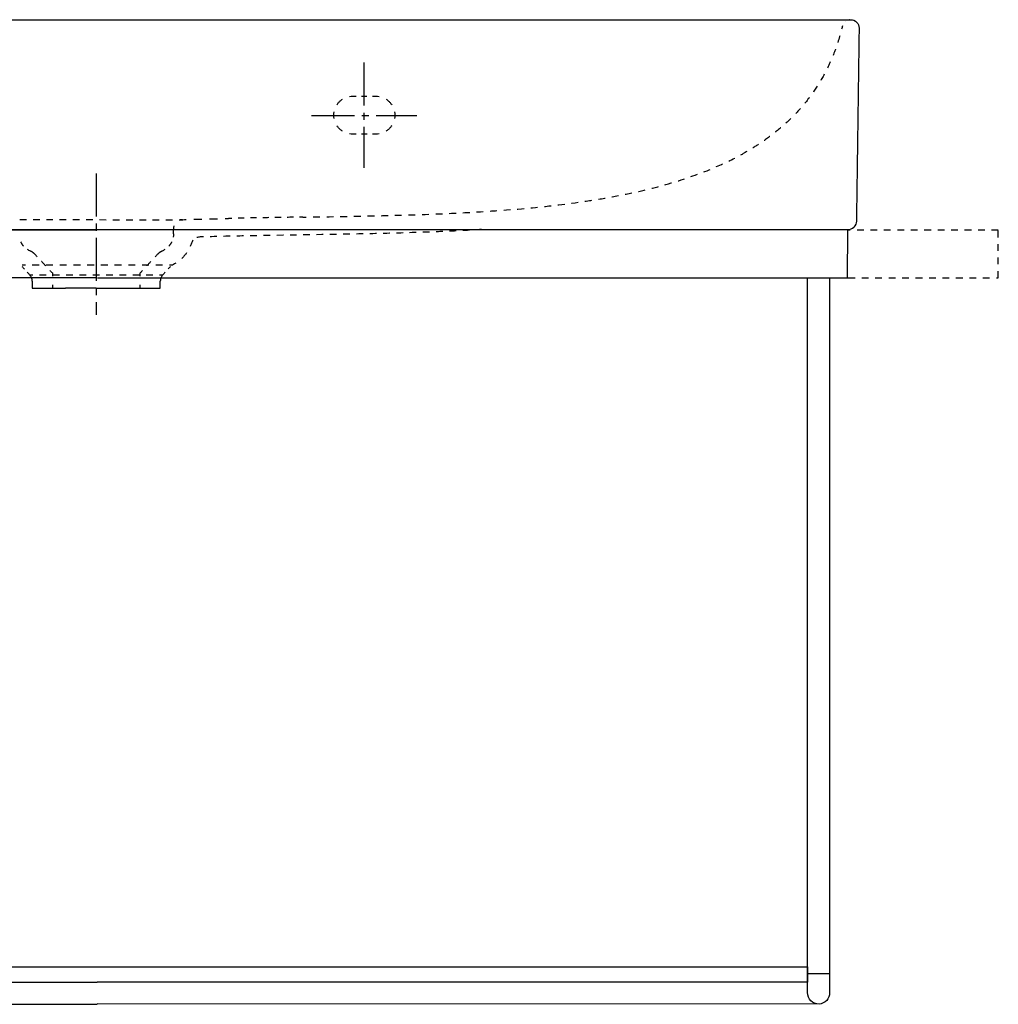
# Model space of a CAD drawing. Units: inches. Extents: x -367 to 577, y -110 to 407.
# Drawn here: x 64 to 577, y -110 to 407 of the extents above; entities that cross this region are included whole.
import ezdxf

# ---------------------------------------------------------------- set-up
doc = ezdxf.new("R2010")
doc.units = ezdxf.units.IN
doc.header["$MEASUREMENT"] = 0
for name, pattern in [('AI-Linetype-11', [5.775444, 2.887722, -2.887722]), ('AI-Linetype-12', [5.773636, 2.886818, -2.886818]), ('AI-Linetype-13', [6.577921, 3.28896, -3.28896]), ('AI-Linetype-14', [6.578339, 3.289169, -3.289169]), ('AI-Linetype-19', [7.831509, 3.915755, -3.915755]), ('AI-Linetype-2', [7.055556, 3.527778, -3.527778]), ('AI-Linetype-20', [7.144991, 3.572496, -3.572496]), ('AI-Linetype-21', [8.224017, 4.112008, -4.112008]), ('AI-Linetype-24', [7.259829, 3.629914, -3.629914]), ('AI-Linetype-28', [6.971233, 3.485617, -3.485617]), ('AI-Linetype-29', [6.966884, 3.483442, -3.483442]), ('AI-Linetype-3', [4.706443, 2.353221, -2.353221]), ('AI-Linetype-30', [6.985455, 3.492728, -3.492728]), ('AI-Linetype-31', [7.191673, 3.595837, -3.595837]), ('AI-Linetype-40', [8.117216, 4.058608, -4.058608]), ('AI-Linetype-41', [8.117201, 4.058601, -4.058601]), ('AI-Linetype-42', [8.117201, 4.058601, -4.058601]), ('AI-Linetype-43', [8.117216, 4.058608, -4.058608]), ('AI-Linetype-44', [5.648161, 2.82408, -2.82408]), ('AI-Linetype-45', [5.648161, 2.82408, -2.82408]), ('AI-Linetype-46', [33.750166, 22.500166, -3.75, 3.75, -3.75]), ('AI-Linetype-47', [33.750166, 22.500166, -3.75, 3.75, -3.75]), ('AI-Linetype-48', [33.750166, 22.500166, -3.75, 3.75, -3.75]), ('AI-Linetype-6', [6.439225, 3.219612, -3.219612]), ('AI-Linetype-7', [5.37659, 2.688295, -2.688295]), ('AI-Linetype-8', [5.37659, 2.688295, -2.688295])]:
    doc.linetypes.add(name, pattern=pattern)

# ---------------------------------------------------------------- blocks, each defined once
blk = doc.blocks.new('block 4')
at = {"color": 179, "lineweight": 25, "true_color": 0x1c1c1b}
blk.add_lwpolyline([(-266.2, -97.98), (104.46, -97.98)], dxfattribs=at)
blk = doc.blocks.new('block 5')
at = {"color": 179, "lineweight": 25, "true_color": 0x1c1c1b}
blk.add_lwpolyline([(-272.19, -109.49), (104.46, -109.49)], dxfattribs=at)
blk = doc.blocks.new('block 6')
at = {"color": 179, "lineweight": 25, "true_color": 0x1c1c1b}
blk.add_lwpolyline([(104.24, 271.27), (-366.69, 271.27), (-366.69, 296.29), (104.17, 296.29)], dxfattribs=at)
blk = doc.blocks.new('block 8')
at = {"color": 179, "lineweight": 25, "true_color": 0x1c1c1b}
blk.add_lwpolyline([(497.92, 271.25), (497.98, 296.27)], dxfattribs=at)
blk = doc.blocks.new('block 9')
at = {"color": 179, "lineweight": 25, "true_color": 0x1c1c1b}
blk.add_open_spline([(488.48, 271.25), (488.48, 271.25), (488.48, -103.51), (488.48, -103.51), (488.62, -106.68), (486.15, -109.37), (482.98, -109.5), (479.67, -109.64), (476.84, -106.81), (476.98, -103.51), (476.98, -103.51), (476.98, 271.25), (476.98, 271.25)], degree=3, knots=[0, 0, 0, 0, 1, 1, 1, 2, 2, 2, 3, 3, 3, 4, 4, 4, 4], dxfattribs=at)
blk = doc.blocks.new('block 10')
at = {"color": 179, "lineweight": 25, "true_color": 0x1c1c1b}
blk.add_lwpolyline([(476.98, -98), (104.46, -97.98)], dxfattribs=at)
blk = doc.blocks.new('block 11')
at = {"color": 179, "lineweight": 25, "true_color": 0x1c1c1b}
blk.add_lwpolyline([(482.98, -109.5), (104.46, -109.48)], dxfattribs=at)
blk = doc.blocks.new('block 12')
at = {"color": 179, "lineweight": 25, "true_color": 0x1c1c1b}
blk.add_lwpolyline([(497.79, 296.27), (104.75, 296.29)], dxfattribs=at)
blk = doc.blocks.new('block 13')
at = {"color": 6, "linetype": 'AI-Linetype-2', "lineweight": 25, "true_color": 0xff00ff}
blk.add_lwpolyline([(498.31, 271.26), (576.94, 271.26), (576.94, 296.27), (497.79, 296.27)], dxfattribs=at)
blk = doc.blocks.new('block 14')
at = {"color": 179, "lineweight": 25, "true_color": 0x1c1c1b}
blk.add_lwpolyline([(104.67, 271.28), (498.31, 271.26)], dxfattribs=at)
blk = doc.blocks.new('block 15')
at = {"color": 179, "lineweight": 25, "true_color": 0x1c1c1b}
blk.add_lwpolyline([(476.84, -93.5), (488.34, -93.5)], dxfattribs=at)
blk = doc.blocks.new('block 16')
at = {"color": 179, "lineweight": 25, "true_color": 0x1c1c1b}
blk.add_lwpolyline([(-266.2, -97.98), (-266.2, -89.98), (104.48, -89.98), (476.98, -90), (476.98, -98)], dxfattribs=at)
blk = doc.blocks.new('block 18')
at = {"color": 179, "lineweight": 25, "true_color": 0x1c1c1b}
blk.add_open_spline([(502.53, 300.98), (502.51, 299.75), (502.07, 298.7), (501.19, 297.84)], degree=3, dxfattribs=at)
blk = doc.blocks.new('block 19')
at = {"color": 6, "linetype": 'AI-Linetype-3', "lineweight": 25, "true_color": 0xff00ff}
blk.add_open_spline([(144.47, 294.35), (144.47, 295.14), (144.47, 295.92), (144.47, 296.71)], degree=3, dxfattribs=at)
blk = doc.blocks.new('block 24')
at = {"color": 6, "lineweight": 25, "true_color": 0xff00ff}
blk.add_open_spline([(212.32, 303.04), (211.73, 303.03), (211.14, 303.03), (210.56, 303.02)], degree=3, dxfattribs=at)
blk = doc.blocks.new('block 25')
at = {"color": 6, "linetype": 'AI-Linetype-6', "lineweight": 25, "true_color": 0xff00ff}
blk.add_open_spline([(207.34, 302.97), (202.44, 302.89), (197.94, 302.82), (193.81, 302.75), (188.19, 302.65), (182.36, 302.54), (176.76, 302.43)], degree=3, knots=[0, 0, 0, 0, 1, 1, 1, 2, 2, 2, 2], dxfattribs=at)
blk = doc.blocks.new('block 26')
at = {"color": 6, "lineweight": 25, "true_color": 0xff00ff}
blk.add_open_spline([(175.15, 302.39), (174.53, 302.38), (173.94, 302.37), (173.38, 302.35)], degree=3, dxfattribs=at)
blk = doc.blocks.new('block 27')
at = {"color": 6, "lineweight": 25, "true_color": 0xff00ff}
blk.add_open_spline([(144.47, 294.35), (144.47, 293.75), (144.42, 293.17), (144.32, 292.6)], degree=3, dxfattribs=at)
blk = doc.blocks.new('block 28')
at = {"color": 6, "linetype": 'AI-Linetype-7', "lineweight": 25, "true_color": 0xff00ff}
blk.add_open_spline([(143.49, 290.05), (143.33, 289.7), (143.14, 289.36), (142.93, 289.03), (142.4, 288.2), (141.79, 287.47), (141.08, 286.85)], degree=3, knots=[0, 0, 0, 0, 1, 1, 1, 2, 2, 2, 2], dxfattribs=at)
blk = doc.blocks.new('block 29')
at = {"color": 6, "lineweight": 25, "true_color": 0xff00ff}
blk.add_open_spline([(140.01, 286.04), (139.53, 285.72), (139.01, 285.44), (138.46, 285.2)], degree=3, dxfattribs=at)
blk = doc.blocks.new('block 30')
at = {"color": 6, "lineweight": 25, "true_color": 0xff00ff}
blk.add_open_spline([(69.48, 285.2), (68.93, 285.44), (68.41, 285.72), (67.93, 286.04)], degree=3, dxfattribs=at)
blk = doc.blocks.new('block 31')
at = {"color": 6, "linetype": 'AI-Linetype-8', "lineweight": 25, "true_color": 0xff00ff}
blk.add_open_spline([(65.91, 287.81), (65.58, 288.19), (65.28, 288.59), (65.01, 289.03), (64.55, 289.76), (64.19, 290.51), (63.94, 291.29)], degree=3, knots=[0, 0, 0, 0, 1, 1, 1, 2, 2, 2, 2], dxfattribs=at)
blk = doc.blocks.new('block 38')
at = {"color": 6, "linetype": 'AI-Linetype-11', "lineweight": 25, "true_color": 0xff00ff}
blk.add_open_spline([(138.46, 285.2), (137.56, 284.81), (136.78, 284.26), (136.11, 283.55)], degree=3, dxfattribs=at)
blk = doc.blocks.new('block 39')
at = {"color": 6, "linetype": 'AI-Linetype-12', "lineweight": 25, "true_color": 0xff00ff}
blk.add_open_spline([(71.82, 283.55), (71.16, 284.26), (70.38, 284.81), (69.48, 285.2)], degree=3, dxfattribs=at)
blk = doc.blocks.new('block 42')
at = {"color": 179, "lineweight": 25, "true_color": 0x1c1c1b}
blk.add_lwpolyline([(499.17, 406.54), (499.13, 406.53), (499.08, 406.53), (499.04, 406.53), (498.99, 406.53)], dxfattribs=at)
blk = doc.blocks.new('block 43')
at = {"color": 179, "lineweight": 25, "true_color": 0x1c1c1b}
blk.add_lwpolyline([(496.74, 405.66), (496.74, 405.66)], dxfattribs=at)
blk = doc.blocks.new('block 44')
at = {"color": 6, "lineweight": 25, "true_color": 0xff00ff}
blk.add_open_spline([(136.11, 283.55), (135.71, 283.12), (135.31, 282.69), (134.91, 282.26)], degree=3, dxfattribs=at)
blk = doc.blocks.new('block 45')
at = {"color": 6, "linetype": 'AI-Linetype-13', "lineweight": 25, "true_color": 0xff00ff}
blk.add_open_spline([(132.66, 279.86), (131.54, 278.65), (130.42, 277.45), (129.29, 276.25)], degree=3, dxfattribs=at)
blk = doc.blocks.new('block 46')
at = {"color": 6, "lineweight": 25, "true_color": 0xff00ff}
blk.add_open_spline([(128.17, 275.05), (127.77, 274.62), (127.37, 274.19), (126.97, 273.76)], degree=3, dxfattribs=at)
blk = doc.blocks.new('block 47')
at = {"color": 6, "lineweight": 25, "true_color": 0xff00ff}
blk.add_open_spline([(80.97, 273.76), (80.57, 274.19), (80.17, 274.62), (79.76, 275.05)], degree=3, dxfattribs=at)
blk = doc.blocks.new('block 48')
at = {"color": 6, "linetype": 'AI-Linetype-14', "lineweight": 25, "true_color": 0xff00ff}
blk.add_open_spline([(77.52, 277.45), (76.4, 278.65), (75.27, 279.86), (74.15, 281.06)], degree=3, dxfattribs=at)
blk = doc.blocks.new('block 49')
at = {"color": 6, "lineweight": 25, "true_color": 0xff00ff}
blk.add_open_spline([(73.03, 282.26), (72.63, 282.69), (72.23, 283.12), (71.82, 283.55)], degree=3, dxfattribs=at)
blk = doc.blocks.new('block 50')
at = {"color": 6, "lineweight": 25, "true_color": 0xff00ff}
blk.add_open_spline([(126.97, 265.76), (126.97, 266.35), (126.97, 266.94), (126.97, 267.52)], degree=3, dxfattribs=at)
blk = doc.blocks.new('block 51')
at = {"color": 6, "lineweight": 25, "true_color": 0xff00ff}
blk.add_open_spline([(126.97, 272), (126.97, 272.58), (126.97, 273.17), (126.97, 273.76)], degree=3, dxfattribs=at)
blk = doc.blocks.new('block 52')
at = {"color": 6, "lineweight": 25, "true_color": 0xff00ff}
blk.add_open_spline([(80.97, 273.76), (80.97, 273.17), (80.97, 272.58), (80.97, 272)], degree=3, dxfattribs=at)
blk = doc.blocks.new('block 53')
at = {"color": 6, "lineweight": 25, "true_color": 0xff00ff}
blk.add_open_spline([(80.97, 267.52), (80.97, 266.94), (80.97, 266.35), (80.97, 265.76)], degree=3, dxfattribs=at)
blk = doc.blocks.new('block 54')
at = {"color": 179, "lineweight": 25, "true_color": 0x1c1c1b}
blk.add_open_spline([(70.37, 269.46), (70.37, 268.23), (70.37, 266.99), (70.37, 265.76)], degree=3, dxfattribs=at)
blk = doc.blocks.new('block 55')
at = {"color": 179, "lineweight": 25, "true_color": 0x1c1c1b}
blk.add_open_spline([(137.57, 265.76), (137.57, 266.99), (137.57, 268.23), (137.57, 269.46)], degree=3, dxfattribs=at)
blk = doc.blocks.new('block 56')
at = {"color": 179, "lineweight": 25, "true_color": 0x1c1c1b}
blk.add_open_spline([(70.37, 269.46), (70.37, 270.08), (70.27, 270.65), (70.07, 271.19)], degree=3, dxfattribs=at)
blk = doc.blocks.new('block 57')
at = {"color": 6, "lineweight": 25, "true_color": 0xff00ff}
blk.add_open_spline([(69.99, 271.41), (69.76, 271.93), (69.44, 272.42), (69.02, 272.87)], degree=3, dxfattribs=at)
blk = doc.blocks.new('block 58')
at = {"color": 6, "lineweight": 25, "true_color": 0xff00ff}
blk.add_open_spline([(138.91, 272.87), (138.49, 272.42), (138.17, 271.93), (137.95, 271.41)], degree=3, dxfattribs=at)
blk = doc.blocks.new('block 59')
at = {"color": 179, "lineweight": 25, "true_color": 0x1c1c1b}
blk.add_open_spline([(137.86, 271.19), (137.67, 270.65), (137.57, 270.08), (137.57, 269.46)], degree=3, dxfattribs=at)
blk = doc.blocks.new('block 60')
at = {"color": 6, "lineweight": 25, "true_color": 0xff00ff}
blk.add_open_spline([(69.02, 272.87), (68.62, 273.3), (68.22, 273.73), (67.82, 274.16)], degree=3, dxfattribs=at)
blk = doc.blocks.new('block 61')
at = {"color": 6, "lineweight": 25, "true_color": 0xff00ff}
blk.add_open_spline([(66.31, 275.78), (65.91, 276.2), (65.51, 276.63), (65.11, 277.06)], degree=3, dxfattribs=at)
blk = doc.blocks.new('block 62')
at = {"color": 6, "lineweight": 25, "true_color": 0xff00ff}
blk.add_open_spline([(142.83, 277.06), (142.43, 276.63), (142.03, 276.2), (141.62, 275.77)], degree=3, dxfattribs=at)
blk = doc.blocks.new('block 63')
at = {"color": 6, "lineweight": 25, "true_color": 0xff00ff}
blk.add_open_spline([(140.12, 274.16), (139.72, 273.73), (139.32, 273.3), (138.91, 272.87)], degree=3, dxfattribs=at)
blk = doc.blocks.new('block 76')
at = {"color": 6, "lineweight": 25, "true_color": 0xff00ff}
blk.add_open_spline([(153.94, 289.33), (153.74, 288.77), (153.51, 288.22), (153.28, 287.69)], degree=3, dxfattribs=at)
blk = doc.blocks.new('block 77')
at = {"color": 6, "linetype": 'AI-Linetype-19', "lineweight": 25, "true_color": 0xff00ff}
blk.add_open_spline([(151.34, 284.29), (150.21, 282.69), (148.86, 281.29), (147.28, 280.08)], degree=3, dxfattribs=at)
blk = doc.blocks.new('block 78')
at = {"color": 6, "lineweight": 25, "true_color": 0xff00ff}
blk.add_open_spline([(145.68, 278.96), (145.19, 278.65), (144.68, 278.35), (144.15, 278.07)], degree=3, dxfattribs=at)
blk = doc.blocks.new('block 79')
at = {"color": 179, "lineweight": 25, "true_color": 0x1c1c1b}
blk.add_lwpolyline([(306.02, 296.54), (304.88, 296.47)], dxfattribs=at)
blk = doc.blocks.new('block 80')
at = {"color": 6, "lineweight": 25, "true_color": 0xff00ff}
blk.add_open_spline([(149.25, 301.7), (148.6, 301.67), (148.02, 301.58), (147.51, 301.43)], degree=3, dxfattribs=at)
blk = doc.blocks.new('block 81')
at = {"color": 6, "lineweight": 25, "true_color": 0xff00ff}
blk.add_open_spline([(144.66, 298.46), (144.53, 297.94), (144.47, 297.35), (144.47, 296.71)], degree=3, dxfattribs=at)
blk = doc.blocks.new('block 84')
at = {"color": 6, "lineweight": 25, "true_color": 0xff00ff}
blk.add_open_spline([(212.32, 303.04), (212.91, 303.05), (213.5, 303.06), (214.09, 303.07)], degree=3, dxfattribs=at)
blk = doc.blocks.new('block 85')
at = {"color": 6, "linetype": 'AI-Linetype-20', "lineweight": 25, "true_color": 0xff00ff}
blk.add_open_spline([(217.66, 303.13), (232.6, 303.36), (247.53, 303.61), (262.47, 304.03), (274.82, 304.38), (287.17, 304.84), (299.51, 305.53), (309.99, 306.11), (320.46, 306.84), (330.91, 307.82), (340.13, 308.69), (349.33, 309.74), (358.5, 311.07), (362.79, 311.69), (367.07, 312.37), (371.33, 313.12), (375.61, 313.87), (379.88, 314.69), (384.13, 315.59), (391.77, 317.22), (399.36, 319.12), (406.84, 321.37), (413.55, 323.39), (420.17, 325.7), (426.64, 328.38), (431.33, 330.33), (435.93, 332.47), (440.41, 334.84)], degree=3, knots=[0, 0, 0, 0, 1, 1, 1, 2, 2, 2, 3, 3, 3, 4, 4, 4, 5, 5, 5, 6, 6, 6, 7, 7, 7, 8, 8, 8, 9, 9, 9, 9], dxfattribs=at)
blk = doc.blocks.new('block 86')
at = {"color": 6, "lineweight": 25, "true_color": 0xff00ff}
blk.add_open_spline([(441.98, 335.68), (442.5, 335.97), (443.01, 336.25), (443.53, 336.54)], degree=3, dxfattribs=at)
blk = doc.blocks.new('block 87')
at = {"color": 6, "lineweight": 25, "true_color": 0xff00ff}
blk.add_open_spline([(149.31, 301.7), (149.89, 301.72), (150.48, 301.74), (151.07, 301.76)], degree=3, dxfattribs=at)
blk = doc.blocks.new('block 88')
at = {"color": 6, "linetype": 'AI-Linetype-21', "lineweight": 25, "true_color": 0xff00ff}
blk.add_open_spline([(155.18, 301.88), (159.97, 302.03), (164.77, 302.15), (169.57, 302.27)], degree=3, dxfattribs=at)
blk = doc.blocks.new('block 89')
at = {"color": 6, "lineweight": 25, "true_color": 0xff00ff}
blk.add_open_spline([(171.62, 302.31), (172.21, 302.33), (172.8, 302.34), (173.38, 302.35)], degree=3, dxfattribs=at)
blk = doc.blocks.new('block 96')
at = {"color": 6, "lineweight": 25, "true_color": 0xff00ff}
blk.add_open_spline([(495.22, 403.25), (495.08, 402.68), (494.94, 402.11), (494.79, 401.54)], degree=3, dxfattribs=at)
blk = doc.blocks.new('block 97')
at = {"color": 6, "linetype": 'AI-Linetype-24', "lineweight": 25, "true_color": 0xff00ff}
blk.add_open_spline([(493.84, 398.04), (493.33, 396.29), (492.78, 394.56), (492.19, 392.85), (490.99, 389.38), (489.61, 385.97), (488.05, 382.64), (486.56, 379.48), (484.9, 376.4), (483.08, 373.42), (481.26, 370.43), (479.28, 367.55), (477.14, 364.79), (474.91, 361.91), (472.52, 359.16), (469.98, 356.55), (467.53, 354.02), (464.94, 351.63), (462.24, 349.36), (459.51, 347.07), (456.67, 344.92), (453.74, 342.9), (451.42, 341.3), (449.05, 339.78), (446.63, 338.33)], degree=3, knots=[0, 0, 0, 0, 1, 1, 1, 2, 2, 2, 3, 3, 3, 4, 4, 4, 5, 5, 5, 6, 6, 6, 7, 7, 7, 8, 8, 8, 8], dxfattribs=at)
blk = doc.blocks.new('block 98')
at = {"color": 6, "lineweight": 25, "true_color": 0xff00ff}
blk.add_open_spline([(445.06, 337.41), (444.55, 337.12), (444.04, 336.83), (443.53, 336.54)], degree=3, dxfattribs=at)
blk = doc.blocks.new('block 100')
at = {"color": 179, "lineweight": 25, "true_color": 0x1c1c1b}
blk.add_open_spline([(503.91, 402.18), (503.45, 368.45), (502.99, 334.71), (502.53, 300.98)], degree=3, dxfattribs=at)
blk = doc.blocks.new('block 102')
at = {"color": 179, "lineweight": 25, "true_color": 0x1c1c1b}
blk.add_open_spline([(498.03, 296.54), (499.26, 296.54), (500.31, 296.97), (501.19, 297.84)], degree=3, dxfattribs=at)
blk = doc.blocks.new('block 106')
at = {"color": 179, "lineweight": 25, "true_color": 0x1c1c1b}
blk.add_open_spline([(499.61, 406.54), (500.81, 406.54), (501.83, 406.11), (502.67, 405.26), (503.51, 404.41), (503.92, 403.38), (503.91, 402.18)], degree=3, knots=[0, 0, 0, 0, 1, 1, 1, 2, 2, 2, 2], dxfattribs=at)
blk = doc.blocks.new('block 108')
at = {"color": 179, "lineweight": 25, "true_color": 0x1c1c1b}
blk.add_open_spline([(482.73, 296.54), (487.83, 296.54), (492.93, 296.54), (498.03, 296.54)], degree=3, dxfattribs=at)
blk = doc.blocks.new('block 109')
at = {"color": 179, "lineweight": 25, "true_color": 0x1c1c1b}
blk.add_open_spline([(103.97, 296.54), (230.22, 296.54), (356.47, 296.54), (482.73, 296.54)], degree=3, dxfattribs=at)
blk = doc.blocks.new('block 110')
at = {"color": 179, "lineweight": 25, "true_color": 0x1c1c1b}
blk.add_open_spline([(-274.79, 296.54), (-148.54, 296.54), (-22.28, 296.54), (103.97, 296.54)], degree=3, dxfattribs=at)
blk = doc.blocks.new('block 111')
at = {"color": 179, "lineweight": 25, "true_color": 0x1c1c1b}
blk.add_open_spline([(-276.17, 406.54), (-149.46, 406.54), (-22.75, 406.54), (103.97, 406.54)], degree=3, dxfattribs=at)
blk = doc.blocks.new('block 113')
at = {"color": 179, "lineweight": 25, "true_color": 0x1c1c1b}
blk.add_open_spline([(484.11, 406.54), (489.27, 406.54), (494.44, 406.54), (499.61, 406.54)], degree=3, dxfattribs=at)
blk = doc.blocks.new('block 114')
at = {"color": 179, "lineweight": 25, "true_color": 0x1c1c1b}
blk.add_open_spline([(103.97, 406.54), (230.68, 406.54), (357.4, 406.54), (484.11, 406.54)], degree=3, dxfattribs=at)
blk = doc.blocks.new('block 115')
at = {"color": 179, "lineweight": 25, "true_color": 0x1c1c1b}
blk.add_open_spline([(103.97, 265.76), (98.6, 265.76), (93.23, 265.76), (87.86, 265.76)], degree=3, dxfattribs=at)
blk = doc.blocks.new('block 116')
at = {"color": 179, "lineweight": 25, "true_color": 0x1c1c1b}
blk.add_open_spline([(70.37, 265.76), (70.21, 265.76), (76.04, 265.76), (87.86, 265.76)], degree=3, dxfattribs=at)
blk = doc.blocks.new('block 117')
at = {"color": 179, "lineweight": 25, "true_color": 0x1c1c1b}
blk.add_open_spline([(103.97, 265.76), (109.34, 265.76), (114.71, 265.76), (120.08, 265.76)], degree=3, dxfattribs=at)
blk = doc.blocks.new('block 118')
at = {"color": 179, "lineweight": 25, "true_color": 0x1c1c1b}
blk.add_open_spline([(120.08, 265.76), (125.91, 265.76), (131.74, 265.76), (137.57, 265.76)], degree=3, dxfattribs=at)
blk = doc.blocks.new('block 132')
at = {"color": 179, "lineweight": 25, "true_color": 0x1c1c1b}
blk.add_open_spline([(304.88, 296.47), (304.29, 296.44), (303.7, 296.4), (303.12, 296.37)], degree=3, dxfattribs=at)
blk = doc.blocks.new('block 133')
at = {"color": 6, "linetype": 'AI-Linetype-28', "lineweight": 25, "true_color": 0xff00ff}
blk.add_open_spline([(299.64, 296.17), (297.63, 296.06), (295.61, 295.95), (293.6, 295.85), (289.99, 295.68), (286.37, 295.52), (282.75, 295.37), (274.92, 295.05), (267.08, 294.8), (259.25, 294.59), (251.43, 294.39), (243.61, 294.22), (235.79, 294.08), (217.79, 293.75), (199.8, 293.53), (181.8, 293.18), (175.2, 293.05), (168.6, 292.9), (162.01, 292.72)], degree=3, knots=[0, 0, 0, 0, 1, 1, 1, 2, 2, 2, 3, 3, 3, 4, 4, 4, 5, 5, 5, 6, 6, 6, 6], dxfattribs=at)
blk = doc.blocks.new('block 134')
at = {"color": 6, "lineweight": 25, "true_color": 0xff00ff}
blk.add_open_spline([(160.26, 292.68), (159.68, 292.66), (159.09, 292.64), (158.5, 292.63)], degree=3, dxfattribs=at)
blk = doc.blocks.new('block 135')
at = {"color": 6, "lineweight": 25, "true_color": 0xff00ff}
blk.add_open_spline([(158.47, 292.63), (157.83, 292.6), (157.26, 292.5), (156.74, 292.32)], degree=3, dxfattribs=at)
blk = doc.blocks.new('block 136')
at = {"color": 6, "lineweight": 25, "true_color": 0xff00ff}
blk.add_open_spline([(154.76, 290.88), (154.43, 290.44), (154.15, 289.93), (153.94, 289.33)], degree=3, dxfattribs=at)
blk = doc.blocks.new('block 138')
at = {"color": 6, "linetype": 'AI-Linetype-29', "lineweight": 25, "true_color": 0xff00ff}
blk.add_open_spline([(63.88, 301.72), (81.11, 301.74), (130.96, 301.67), (145.74, 301.69)], degree=3, dxfattribs=at)
blk = doc.blocks.new('block 139')
at = {"color": 6, "lineweight": 25, "true_color": 0xff00ff}
blk.add_open_spline([(147.49, 301.7), (148.24, 301.7), (148.84, 301.7), (149.25, 301.7)], degree=3, dxfattribs=at)
blk = doc.blocks.new('block 140')
at = {"color": 6, "lineweight": 25, "true_color": 0xff00ff}
blk.add_open_spline([(69.02, 272.87), (69.41, 272.87), (70.01, 272.87), (70.79, 272.87)], degree=3, dxfattribs=at)
blk = doc.blocks.new('block 141')
at = {"color": 6, "linetype": 'AI-Linetype-30', "lineweight": 25, "true_color": 0xff00ff}
blk.add_open_spline([(74.28, 272.87), (88.22, 272.87), (123.46, 272.87), (135.4, 272.87)], degree=3, dxfattribs=at)
blk = doc.blocks.new('block 142')
at = {"color": 6, "lineweight": 25, "true_color": 0xff00ff}
blk.add_open_spline([(137.15, 272.87), (137.93, 272.87), (138.53, 272.87), (138.91, 272.87)], degree=3, dxfattribs=at)
blk = doc.blocks.new('block 143')
at = {"color": 6, "lineweight": 25, "true_color": 0xff00ff}
blk.add_open_spline([(65.11, 278.07), (65.51, 278.07), (66.1, 278.07), (66.87, 278.07)], degree=3, dxfattribs=at)
blk = doc.blocks.new('block 144')
at = {"color": 6, "linetype": 'AI-Linetype-31', "lineweight": 25, "true_color": 0xff00ff}
blk.add_open_spline([(70.46, 278.07), (85.98, 278.07), (127.31, 278.07), (140.59, 278.07)], degree=3, dxfattribs=at)
blk = doc.blocks.new('block 145')
at = {"color": 6, "lineweight": 25, "true_color": 0xff00ff}
blk.add_open_spline([(142.38, 278.07), (143.15, 278.07), (143.75, 278.07), (144.15, 278.07)], degree=3, dxfattribs=at)
blk = doc.blocks.new('block 166')
at = {"color": 6, "lineweight": 25, "true_color": 0xff00ff}
blk.add_open_spline([(250.52, 366.48), (251.12, 366.48), (251.71, 366.42), (252.28, 366.32)], degree=3, dxfattribs=at)
blk = doc.blocks.new('block 167')
at = {"color": 6, "linetype": 'AI-Linetype-40', "lineweight": 25, "true_color": 0xff00ff}
blk.add_open_spline([(256.03, 364.83), (257.72, 363.71), (259.05, 362.09), (259.82, 360.18)], degree=3, dxfattribs=at)
blk = doc.blocks.new('block 168')
at = {"color": 6, "lineweight": 25, "true_color": 0xff00ff}
blk.add_open_spline([(260.37, 358.23), (260.47, 357.66), (260.52, 357.08), (260.52, 356.48)], degree=3, dxfattribs=at)
blk = doc.blocks.new('block 169')
at = {"color": 6, "lineweight": 25, "true_color": 0xff00ff}
blk.add_open_spline([(260.52, 356.48), (260.52, 355.88), (260.47, 355.29), (260.37, 354.72)], degree=3, dxfattribs=at)
blk = doc.blocks.new('block 170')
at = {"color": 6, "linetype": 'AI-Linetype-41', "lineweight": 25, "true_color": 0xff00ff}
blk.add_open_spline([(258.87, 350.97), (257.76, 349.28), (256.14, 347.95), (254.23, 347.18)], degree=3, dxfattribs=at)
blk = doc.blocks.new('block 171')
at = {"color": 6, "lineweight": 25, "true_color": 0xff00ff}
blk.add_open_spline([(252.28, 346.63), (251.71, 346.53), (251.12, 346.48), (250.52, 346.48)], degree=3, dxfattribs=at)
blk = doc.blocks.new('block 172')
at = {"color": 6, "lineweight": 25, "true_color": 0xff00ff}
blk.add_open_spline([(238.52, 346.48), (237.92, 346.48), (237.34, 346.53), (236.77, 346.63)], degree=3, dxfattribs=at)
blk = doc.blocks.new('block 173')
at = {"color": 6, "linetype": 'AI-Linetype-42', "lineweight": 25, "true_color": 0xff00ff}
blk.add_open_spline([(233.02, 348.13), (231.33, 349.24), (229.99, 350.86), (229.23, 352.77)], degree=3, dxfattribs=at)
blk = doc.blocks.new('block 174')
at = {"color": 6, "lineweight": 25, "true_color": 0xff00ff}
blk.add_open_spline([(228.68, 354.72), (228.58, 355.29), (228.52, 355.88), (228.52, 356.48)], degree=3, dxfattribs=at)
blk = doc.blocks.new('block 175')
at = {"color": 6, "lineweight": 25, "true_color": 0xff00ff}
blk.add_open_spline([(228.52, 356.48), (228.52, 357.08), (228.58, 357.66), (228.68, 358.23)], degree=3, dxfattribs=at)
blk = doc.blocks.new('block 176')
at = {"color": 6, "linetype": 'AI-Linetype-43', "lineweight": 25, "true_color": 0xff00ff}
blk.add_open_spline([(230.17, 361.98), (231.29, 363.67), (232.91, 365.01), (234.82, 365.77)], degree=3, dxfattribs=at)
blk = doc.blocks.new('block 177')
at = {"color": 6, "lineweight": 25, "true_color": 0xff00ff}
blk.add_open_spline([(236.77, 366.32), (237.34, 366.42), (237.92, 366.48), (238.52, 366.48)], degree=3, dxfattribs=at)
blk = doc.blocks.new('block 178')
at = {"color": 6, "lineweight": 25, "true_color": 0xff00ff}
blk.add_lwpolyline([(238.52, 366.48), (240.29, 366.48)], dxfattribs=at)
blk = doc.blocks.new('block 179')
at = {"color": 6, "linetype": 'AI-Linetype-44', "lineweight": 25, "true_color": 0xff00ff}
blk.add_lwpolyline([(243.11, 366.48), (247.35, 366.48)], dxfattribs=at)
blk = doc.blocks.new('block 180')
at = {"color": 6, "lineweight": 25, "true_color": 0xff00ff}
blk.add_lwpolyline([(248.76, 366.48), (250.52, 366.48)], dxfattribs=at)
blk = doc.blocks.new('block 181')
at = {"color": 6, "lineweight": 25, "true_color": 0xff00ff}
blk.add_lwpolyline([(250.52, 346.48), (248.76, 346.48)], dxfattribs=at)
blk = doc.blocks.new('block 182')
at = {"color": 6, "linetype": 'AI-Linetype-45', "lineweight": 25, "true_color": 0xff00ff}
blk.add_lwpolyline([(245.94, 346.48), (241.7, 346.48)], dxfattribs=at)
blk = doc.blocks.new('block 183')
at = {"color": 6, "lineweight": 25, "true_color": 0xff00ff}
blk.add_lwpolyline([(240.29, 346.48), (238.52, 346.48)], dxfattribs=at)
blk = doc.blocks.new('block 184')
at = {"color": 4, "linetype": 'AI-Linetype-46', "lineweight": 25, "true_color": 0x00ffff}
blk.add_lwpolyline([(244.31, 384.04), (244.31, 328.81)], dxfattribs=at)
blk = doc.blocks.new('block 185')
at = {"color": 4, "linetype": 'AI-Linetype-47', "lineweight": 25, "true_color": 0x00ffff}
blk.add_lwpolyline([(216.91, 356.37), (272.14, 356.37)], dxfattribs=at)
blk = doc.blocks.new('block 186')
at = {"color": 4, "linetype": 'AI-Linetype-48', "lineweight": 25, "true_color": 0x00ffff}
blk.add_lwpolyline([(103.87, 325.87), (103.87, 251.78)], dxfattribs=at)

msp = doc.modelspace()

# ---------------------------------------------------------------- block references
for name in ['block 111', 'block 114', 'block 113', 'block 96', 'block 43', 'block 42', 'block 106', 'block 97', 'block 100', 'block 184', 'block 176', 'block 177', 'block 178', 'block 179', 'block 180', 'block 166', 'block 167', 'block 185', 'block 175', 'block 174', 'block 168', 'block 169', 'block 173', 'block 172', 'block 183', 'block 182', 'block 181', 'block 171', 'block 170', 'block 86', 'block 98', 'block 85', 'block 186', 'block 138', 'block 139', 'block 80', 'block 87', 'block 88', 'block 89', 'block 26', 'block 25', 'block 24', 'block 84', 'block 18', 'block 6', 'block 110', 'block 109', 'block 12', 'block 27', 'block 81', 'block 19', 'block 133', 'block 132', 'block 79', 'block 108', 'block 13', 'block 8', 'block 102', 'block 31', 'block 28', 'block 76', 'block 136', 'block 135', 'block 134', 'block 30', 'block 39', 'block 38', 'block 29', 'block 77', 'block 49', 'block 48', 'block 45', 'block 44', 'block 78', 'block 143', 'block 61', 'block 60', 'block 144', 'block 47', 'block 52', 'block 46', 'block 51', 'block 63', 'block 62', 'block 145', 'block 57', 'block 140', 'block 56', 'block 54', 'block 141', 'block 14', 'block 142', 'block 59', 'block 55', 'block 58', 'block 9', 'block 116', 'block 53', 'block 115', 'block 117', 'block 118', 'block 50', 'block 16', 'block 4', 'block 10', 'block 15', 'block 5', 'block 11']:
    msp.add_blockref(name, (0, 0))

doc.saveas('drawing.dxf')
